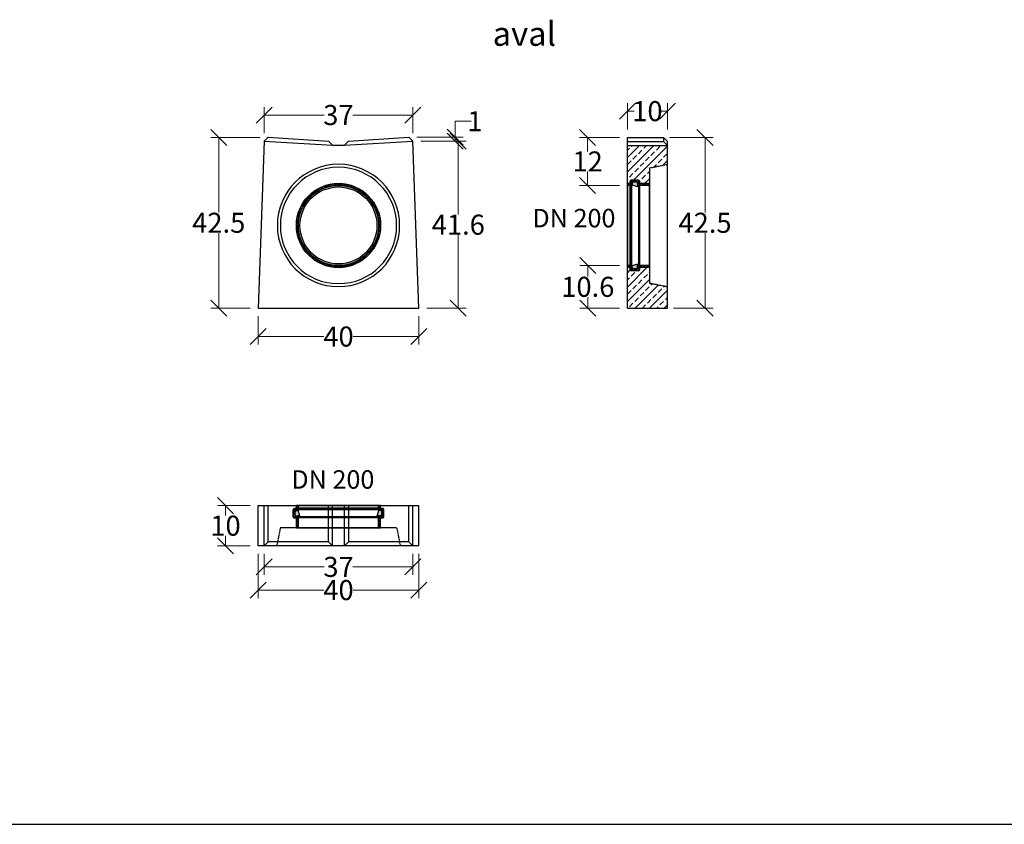
# Model space of a CAD drawing. Units: millimetres. Extents: x -3230 to 16300, y -13670 to 6842.
# Drawn here: x 4043 to 6498, y -8015 to -6009 of the extents above; entities that cross this region are included whole.
import ezdxf
from ezdxf.enums import TextEntityAlignment as Align

# ---------------------------------------------------------------- set-up
doc = ezdxf.new("R2010")
doc.units = ezdxf.units.MM
doc.linetypes.add('HIDDEN', pattern=[9.525, 6.35, -3.175])
for name, color, linetype in [('Bauteil', 7, 'Continuous'), ('dimensioning', 7, 'Continuous'), ('Freigabezeichnung', 7, 'Continuous'), ('KG-Muffe', 7, 'Continuous'), ('Text', 7, 'Continuous')]:
    doc.layers.add(name, color=color, linetype=linetype)
doc.styles.add('Schlitzrinne Textstile', font='arial.ttf')
doc.dimstyles.new('Schlitzrinne Bemaßung', dxfattribs={"dimtxt": 35, "dimasz": 35, "dimexe": 20, "dimexo": 20, "dimgap": 0.09, "dimtad": 0, "dimtih": 1, "dimtoh": 1, "dimdec": 0, "dimlfac": 0.1, "dimzin": 0, "dimdsep": 46, "dimtxsty": 'Schlitzrinne Textstile', "dimblk": 'OBLIQUE', "dimblk1": 'OBLIQUE', "dimblk2": 'OBLIQUE', "dimcen": 0.09, "dimadec": 0, "dimazin": 0, "dimtfac": 1, "dimtdec": 4, "dimtofl": 0, "dimtmove": 0, "dimatfit": 3, "dimldrblk": 'OBLIQUE', "dimfxl": 1, "dimtolj": 1, "dimtzin": 0, "dimlwd": 5, "dimlwe": 5, "dimarcsym": 0})

# ---------------------------------------------------------------- blocks, each defined once
blk = doc.blocks.new('_Oblique')
at = {"color": 0, "linetype": 'ByBlock', "lineweight": -2}
blk.add_line((-0.5, -0.5), (0.5, 0.5), dxfattribs=at)
blk = doc.blocks.new('*D77')
at = {"layer": 'Defpoints', "color": 0, "transparency": 16777216}
for p in [(4638.2, -6728), (5038.2, -6728), (4638.2, -6799)]:
    blk.add_point(p, dxfattribs=at)
at = {"layer": 'dimensioning', "color": 0, "lineweight": 5, "transparency": 16777216}
for p, q in [((4638.2, -6748), (4638.2, -6819)), ((5038.2, -6748), (5038.2, -6819)), ((4638.2, -6799), (4801.4, -6799)), ((5038.2, -6799), (4875, -6799))]:
    blk.add_line(p, q, dxfattribs=at)
at = {"layer": 'dimensioning', "color": 0, "lineweight": 5, "transparency": 16777216, "xscale": 40, "yscale": 40, "zscale": 40, "rotation": 180}
blk.add_blockref('_Oblique', (4638.2, -6799), dxfattribs=at)
at = {"layer": 'dimensioning', "color": 0, "lineweight": 5, "transparency": 16777216, "xscale": 40, "yscale": 40, "zscale": 40}
blk.add_blockref('_Oblique', (5038.2, -6799), dxfattribs=at)
at = {"layer": 'dimensioning', "color": 0, "transparency": 16777216, "insert": (4838.2, -6799), "char_height": 50, "attachment_point": 5, "style": 'Schlitzrinne Textstile'}
blk.add_mtext('\\A1;40', dxfattribs=at)
blk = doc.blocks.new('*D78')
at = {"layer": 'Defpoints', "color": 0, "transparency": 16777216}
for p in [(4539.6, -6302.6), (4663.2, -6302.6), (4638.2, -6728)]:
    blk.add_point(p, dxfattribs=at)
at = {"layer": 'dimensioning', "color": 0, "lineweight": 5, "transparency": 16777216}
for p, q in [((4643.2, -6302.6), (4519.6, -6302.6)), ((4539.6, -6302.6), (4539.6, -6489.7)), ((4539.6, -6728), (4539.6, -6540.9)), ((4618.2, -6728), (4519.6, -6728))]:
    blk.add_line(p, q, dxfattribs=at)
at = {"layer": 'dimensioning', "color": 0, "lineweight": 5, "transparency": 16777216, "xscale": 40, "yscale": 40, "zscale": 40}
for p, rotation in [((4539.6, -6302.6), 90), ((4539.6, -6728), 270)]:
    blk.add_blockref('_Oblique', p, dxfattribs=dict(at, rotation=rotation))
at = {"layer": 'dimensioning', "color": 0, "transparency": 16777216, "insert": (4539.6, -6515.3), "char_height": 50, "attachment_point": 5, "style": 'Schlitzrinne Textstile'}
blk.add_mtext('\\A1;42.5', dxfattribs=at)
blk = doc.blocks.new('*D79')
at = {"layer": 'Defpoints', "color": 0, "transparency": 16777216}
for p in [(5023.2, -6246.6), (4652.8, -6312), (5023.2, -6312)]:
    blk.add_point(p, dxfattribs=at)
at = {"layer": 'dimensioning', "color": 0, "lineweight": 5, "transparency": 16777216}
for p, q in [((4652.8, -6292), (4652.8, -6226.6)), ((5023.2, -6292), (5023.2, -6226.6)), ((4652.8, -6246.6), (4802.1, -6246.6)), ((5023.2, -6246.6), (4873.9, -6246.6))]:
    blk.add_line(p, q, dxfattribs=at)
at = {"layer": 'dimensioning', "color": 0, "lineweight": 5, "transparency": 16777216, "xscale": 40, "yscale": 40, "zscale": 40, "rotation": 180}
blk.add_blockref('_Oblique', (4652.8, -6246.6), dxfattribs=at)
at = {"layer": 'dimensioning', "color": 0, "lineweight": 5, "transparency": 16777216, "xscale": 40, "yscale": 40, "zscale": 40}
blk.add_blockref('_Oblique', (5023.2, -6246.6), dxfattribs=at)
at = {"layer": 'dimensioning', "color": 0, "transparency": 16777216, "insert": (4838, -6246.6), "char_height": 50, "attachment_point": 5, "style": 'Schlitzrinne Textstile'}
blk.add_mtext('\\A1;37', dxfattribs=at)
blk = doc.blocks.new('*D83')
at = {"layer": 'Defpoints', "color": 0, "transparency": 16777216}
for p in [(5643.4, -6302.6), (5752, -6302.6), (5653.4, -6728)]:
    blk.add_point(p, dxfattribs=at)
at = {"layer": 'dimensioning', "color": 0, "lineweight": 5, "transparency": 16777216}
for p, q in [((5663.4, -6302.6), (5772, -6302.6)), ((5752, -6302.6), (5752, -6489.7)), ((5752, -6728), (5752, -6540.9)), ((5673.4, -6728), (5772, -6728))]:
    blk.add_line(p, q, dxfattribs=at)
at = {"layer": 'dimensioning', "color": 0, "lineweight": 5, "transparency": 16777216, "xscale": 40, "yscale": 40, "zscale": 40}
for p, rotation in [((5752, -6302.6), 90), ((5752, -6728), 270)]:
    blk.add_blockref('_Oblique', p, dxfattribs=dict(at, rotation=rotation))
at = {"layer": 'dimensioning', "color": 0, "transparency": 16777216, "insert": (5752, -6515.3), "char_height": 50, "attachment_point": 5, "style": 'Schlitzrinne Textstile'}
blk.add_mtext('\\A1;42.5', dxfattribs=at)
blk = doc.blocks.new('*D84')
at = {"layer": 'Defpoints', "color": 0, "transparency": 16777216}
for p in [(5558.4, -6236.9), (5558.4, -6302.6), (5658.4, -6302.6)]:
    blk.add_point(p, dxfattribs=at)
at = {"layer": 'dimensioning', "color": 0, "lineweight": 5, "transparency": 16777216}
for p, q in [((5558.4, -6282.6), (5558.4, -6216.9)), ((5658.4, -6282.6), (5658.4, -6216.9)), ((5558.4, -6236.9), (5575, -6236.9)), ((5658.4, -6236.9), (5641.9, -6236.9))]:
    blk.add_line(p, q, dxfattribs=at)
at = {"layer": 'dimensioning', "color": 0, "lineweight": 5, "transparency": 16777216, "xscale": 40, "yscale": 40, "zscale": 40, "rotation": 180}
blk.add_blockref('_Oblique', (5558.4, -6236.9), dxfattribs=at)
at = {"layer": 'dimensioning', "color": 0, "lineweight": 5, "transparency": 16777216, "xscale": 40, "yscale": 40, "zscale": 40}
blk.add_blockref('_Oblique', (5658.4, -6236.9), dxfattribs=at)
at = {"layer": 'dimensioning', "color": 0, "transparency": 16777216, "insert": (5608.4, -6236.9), "char_height": 50, "attachment_point": 5, "style": 'Schlitzrinne Textstile'}
blk.add_mtext('\\A1;10', dxfattribs=at)
blk = doc.blocks.new('*D87')
at = {"layer": 'Defpoints', "color": 0, "transparency": 16777216}
for p in [(4638.2, -7320.7), (5038.2, -7320.7), (4638.2, -7431.2)]:
    blk.add_point(p, dxfattribs=at)
at = {"layer": 'dimensioning', "color": 0, "lineweight": 5, "transparency": 16777216}
for p, q in [((4638.2, -7340.7), (4638.2, -7451.2)), ((5038.2, -7340.7), (5038.2, -7451.2)), ((4638.2, -7431.2), (4801.4, -7431.2)), ((5038.2, -7431.2), (4875, -7431.2))]:
    blk.add_line(p, q, dxfattribs=at)
at = {"layer": 'dimensioning', "color": 0, "lineweight": 5, "transparency": 16777216, "xscale": 40, "yscale": 40, "zscale": 40, "rotation": 180}
blk.add_blockref('_Oblique', (4638.2, -7431.2), dxfattribs=at)
at = {"layer": 'dimensioning', "color": 0, "lineweight": 5, "transparency": 16777216, "xscale": 40, "yscale": 40, "zscale": 40}
blk.add_blockref('_Oblique', (5038.2, -7431.2), dxfattribs=at)
at = {"layer": 'dimensioning', "color": 0, "transparency": 16777216, "insert": (4838.2, -7431.2), "char_height": 50, "attachment_point": 5, "style": 'Schlitzrinne Textstile'}
blk.add_mtext('\\A1;40', dxfattribs=at)
blk = doc.blocks.new('*D88')
at = {"layer": 'Defpoints', "color": 0, "transparency": 16777216}
for p in [(4556.4, -7220.7), (4638.2, -7220.7), (4638.2, -7320.7)]:
    blk.add_point(p, dxfattribs=at)
at = {"layer": 'dimensioning', "color": 0, "lineweight": 5, "transparency": 16777216}
for p, q in [((4618.2, -7220.7), (4536.4, -7220.7)), ((4556.4, -7220.7), (4556.4, -7245.1)), ((4556.4, -7320.7), (4556.4, -7296.3)), ((4618.2, -7320.7), (4536.4, -7320.7))]:
    blk.add_line(p, q, dxfattribs=at)
at = {"layer": 'dimensioning', "color": 0, "lineweight": 5, "transparency": 16777216, "xscale": 40, "yscale": 40, "zscale": 40}
for p, rotation in [((4556.4, -7220.7), 90), ((4556.4, -7320.7), 270)]:
    blk.add_blockref('_Oblique', p, dxfattribs=dict(at, rotation=rotation))
at = {"layer": 'dimensioning', "color": 0, "transparency": 16777216, "insert": (4556.4, -7270.7), "char_height": 50, "attachment_point": 5, "style": 'Schlitzrinne Textstile'}
blk.add_mtext('\\A1;10', dxfattribs=at)
blk = doc.blocks.new('*D89')
at = {"layer": 'Defpoints', "color": 0, "transparency": 16777216}
for p in [(5023.2, -6312), (5136.8, -6312), (5038.2, -6728)]:
    blk.add_point(p, dxfattribs=at)
at = {"layer": 'dimensioning', "color": 0, "lineweight": 5, "transparency": 16777216}
for p, q in [((5043.2, -6312), (5156.8, -6312)), ((5136.8, -6312), (5136.8, -6494.4)), ((5136.8, -6728), (5136.8, -6545.6)), ((5058.2, -6728), (5156.8, -6728))]:
    blk.add_line(p, q, dxfattribs=at)
at = {"layer": 'dimensioning', "color": 0, "lineweight": 5, "transparency": 16777216, "xscale": 40, "yscale": 40, "zscale": 40}
for p, rotation in [((5136.8, -6312), 90), ((5136.8, -6728), 270)]:
    blk.add_blockref('_Oblique', p, dxfattribs=dict(at, rotation=rotation))
at = {"layer": 'dimensioning', "color": 0, "transparency": 16777216, "insert": (5136.8, -6520), "char_height": 50, "attachment_point": 5, "style": 'Schlitzrinne Textstile'}
blk.add_mtext('\\A1;41.6', dxfattribs=at)
blk = doc.blocks.new('*D90')
at = {"layer": 'Defpoints', "color": 0, "transparency": 16777216}
for p in [(5013.2, -6302), (5129, -6302), (5023.2, -6312)]:
    blk.add_point(p, dxfattribs=at)
at = {"layer": 'dimensioning', "color": 0, "lineweight": 5, "transparency": 16777216}
for p, q in [((5129, -6302), (5129, -6262)), ((5129, -6262), (5169, -6262)), ((5033.2, -6302), (5149, -6302)), ((5129, -6312), (5129, -6302)), ((5043.2, -6312), (5149, -6312))]:
    blk.add_line(p, q, dxfattribs=at)
at = {"layer": 'dimensioning', "color": 0, "lineweight": 5, "transparency": 16777216, "xscale": 40, "yscale": 40, "zscale": 40}
for p, rotation in [((5129, -6302), 90), ((5129, -6312), 270)]:
    blk.add_blockref('_Oblique', p, dxfattribs=dict(at, rotation=rotation))
at = {"layer": 'dimensioning', "color": 0, "transparency": 16777216, "insert": (5178.3, -6262), "char_height": 50, "attachment_point": 5, "style": 'Schlitzrinne Textstile'}
blk.add_mtext('\\A1;1', dxfattribs=at)
blk = doc.blocks.new('halbierte KG-Muffe DN 200 Längsschnitt für Muffenplatte')
at = {"layer": 'KG-Muffe'}
h = blk.add_hatch(dxfattribs=at)
h.set_pattern_fill('ANSI31', color=256)
h.paths.add_polyline_path([(27814.7, 8986.5), (27790.2, 8986.5), (27790.2, 8981.5), (27814.7, 8981.5)])
h.paths.add_polyline_path([(27815.2, 8987, -0.414214), (27814.7, 8986.5), (27814.7, 8981.5), (27815.2, 8981.5)])
h.paths.add_polyline_path([(27815.2, 8992.6), (27815.2, 8987), (27815.2, 8981.5), (27817.2, 8981.5), (27817.2, 8994.6, 0.414214), (27815.2, 8992.6)])
h.paths.add_polyline_path([(27835.2, 8994.6), (27817.2, 8994.6), (27817.2, 8981.5), (27819.7, 8981.5, 0.414214), (27820.2, 8982), (27820.2, 8987.6, -0.414214), (27822.2, 8989.6), (27830.2, 8989.6, -0.414214), (27833.2, 8986.6), (27833.2, 8982, 0.414214), (27833.7, 8981.5), (27835.2, 8981.5)])
h.paths.add_polyline_path([(27838.2, 8986.9), (27838.2, 8987), (27838.2, 8991.6), (27838.2, 8991.6, 0.414214), (27835.2, 8994.6), (27835.2, 8981.5), (27838.2, 8981.5)])
h.paths.add_polyline_path([(27838.2, 8987), (27838.2, 8986.9), (27838.2, 8981.5), (27838.7, 8981.5), (27838.7, 8986.5, -0.414214)])
h.paths.add_polyline_path([(27844.7, 8986.5), (27838.7, 8986.5), (27838.7, 8981.5), (27844.7, 8981.5)])
h.paths.add_polyline_path([(27845.2, 8986, 0.414214), (27844.7, 8986.5), (27844.7, 8981.5, 0.414214), (27845.2, 8982)])
h.paths.add_polyline_path([(27790.2, 8776.7), (27814.7, 8776.7), (27814.7, 8781.7), (27790.2, 8781.7)])
h.paths.add_polyline_path([(27814.7, 8776.7, -0.414214), (27815.2, 8776.2), (27815.2, 8781.7), (27814.7, 8781.7)])
h.paths.add_polyline_path([(27815.2, 8770.6, 0.414214), (27817.2, 8768.6), (27817.2, 8781.7), (27815.2, 8781.7), (27815.2, 8776.2), (27815.2, 8770.6)])
h.paths.add_polyline_path([(27817.2, 8768.6), (27835.2, 8768.6), (27835.2, 8781.7), (27833.7, 8781.7, 0.414214), (27833.2, 8781.2), (27833.2, 8776.6, -0.414214), (27830.2, 8773.6), (27822.2, 8773.6, -0.414214), (27820.2, 8775.6), (27820.2, 8781.2, 0.414214), (27819.7, 8781.7), (27817.2, 8781.7)])
h.paths.add_polyline_path([(27838.2, 8771.6), (27838.2, 8776.2), (27838.2, 8776.3), (27838.2, 8781.7), (27835.2, 8781.7), (27835.2, 8768.6, 0.414214), (27838.2, 8771.6)])
h.paths.add_polyline_path([(27838.2, 8776.2, -0.414214), (27838.7, 8776.7), (27838.7, 8781.7), (27838.2, 8781.7), (27838.2, 8776.3), (27838.2, 8776.2)])
h.paths.add_polyline_path([(27838.7, 8776.7), (27844.7, 8776.7), (27844.7, 8781.7), (27838.7, 8781.7)])
h.paths.add_polyline_path([(27845.2, 8777.2), (27845.2, 8777.3), (27845.2, 8781.2, 0.414214), (27844.7, 8781.7), (27844.7, 8776.7, 0.414214)])
h = blk.add_hatch(color=256, dxfattribs=at)
h.dxf.hatch_style = 1
h.paths.add_polyline_path([(27830.2, 8989.6), (27822.2, 8989.6, 0.414214), (27820.2, 8987.6), (27820.2, 8982), (27820.2, 8978), (27833.2, 8982), (27833.2, 8986.6, 0.414214)])
h.paths.add_polyline_path([(27822.2, 8773.6), (27830.2, 8773.6, 0.414214), (27833.2, 8776.6), (27833.2, 8781.2), (27820.2, 8785.2), (27820.2, 8781.2), (27820.2, 8775.6, 0.414214)])
for p, q in [((27790.2, 8986.5), (27790.2, 8776.7)), ((27814.7, 8776.7), (27814.7, 8986.5)), ((27815.2, 8776.2), (27815.2, 8987)), ((27817.2, 8768.6), (27817.2, 8994.6)), ((27835.2, 8768.6), (27835.2, 8994.6)), ((27838.2, 8776.3), (27838.2, 8987)), ((27838.7, 8776.7), (27838.7, 8986.5)), ((27844.7, 8776.7), (27844.7, 8986.5)), ((27845.2, 8777.3), (27845.2, 8986)), ((27820.2, 8978), (27833.2, 8982)), ((27820.2, 8982), (27820.2, 8978)), ((27820.2, 8785.2), (27833.2, 8781.2)), ((27820.2, 8781.2), (27820.2, 8785.2))]:
    blk.add_line(p, q, dxfattribs=at)
at = {"layer": 'KG-Muffe', "color": 7, "linetype": 'Continuous'}
for p, q in [((27790.2, 8986.5), (27814.7, 8986.5)), ((27815.2, 8992.6), (27815.2, 8987)), ((27815.2, 8992.6), (27815.2, 8992.6)), ((27815.2, 8987), (27815.2, 8992.6)), ((27817.2, 8994.6), (27835.2, 8994.6)), ((27820.2, 8987.6), (27820.2, 8982)), ((27822.2, 8989.6), (27830.2, 8989.6)), ((27833.2, 8986.6), (27833.2, 8982)), ((27838.2, 8991.6), (27838.2, 8987)), ((27838.2, 8987), (27838.2, 8991.6)), ((27838.2, 8987), (27838.2, 8986.9)), ((27838.2, 8986.9), (27838.2, 8987)), ((27838.7, 8986.5), (27844.7, 8986.5)), ((27790.2, 8981.5), (27819.7, 8981.5)), ((27833.7, 8981.5), (27844.7, 8981.5)), ((27790.2, 8781.7), (27819.7, 8781.7)), ((27790.2, 8776.7), (27814.7, 8776.7)), ((27815.2, 8776.2), (27815.2, 8770.6)), ((27815.2, 8770.6), (27815.2, 8776.2)), ((27815.2, 8770.6), (27815.2, 8770.6)), ((27817.2, 8768.6), (27835.2, 8768.6)), ((27820.2, 8775.6), (27820.2, 8781.2)), ((27822.2, 8773.6), (27830.2, 8773.6)), ((27833.2, 8776.6), (27833.2, 8781.2)), ((27833.7, 8781.7), (27844.7, 8781.7)), ((27838.2, 8776.3), (27838.2, 8776.2)), ((27838.2, 8776.2), (27838.2, 8776.3)), ((27838.2, 8776.2), (27838.2, 8771.6)), ((27838.2, 8771.6), (27838.2, 8776.2)), ((27838.7, 8776.7), (27844.7, 8776.7)), ((27845.2, 8777.3), (27845.2, 8777.2)), ((27845.2, 8777.2), (27845.2, 8777.3))]:
    blk.add_line(p, q, dxfattribs=at)
for centre, radius, start, end in [((27814.7, 8987), 0.5, 270, 360), ((27817.2, 8992.6), 2, 90, 180), ((27822.2, 8987.6), 2, 90, 180), ((27830.2, 8986.6), 3, 0, 90), ((27835.2, 8991.6), 3, 0, 90), ((27838.7, 8987), 0.5, 180, 270), ((27844.7, 8986), 0.5, 0, 90), ((27819.7, 8982), 0.5, 270, 360), ((27833.7, 8982), 0.5, 180, 270), ((27844.7, 8982), 0.5, 270, 0), ((27814.7, 8776.2), 0.5, 0, 90), ((27817.2, 8770.6), 2, 180, 270), ((27819.7, 8781.2), 0.5, 0, 90), ((27822.2, 8775.6), 2, 180, 270), ((27830.2, 8776.6), 3, 270, 0), ((27833.7, 8781.2), 0.5, 90, 180), ((27835.2, 8771.6), 3, 270, 0), ((27838.7, 8776.2), 0.5, 90, 180), ((27844.7, 8781.2), 0.5, 0, 90), ((27844.7, 8777.2), 0.5, 270, 0)]:
    blk.add_arc(centre, radius, start, end, dxfattribs=at)
blk = doc.blocks.new('KG-Muffe DN 200 Querschnitt')
at = {"layer": 'KG-Muffe'}
h = blk.add_hatch(dxfattribs=at)
h.set_pattern_fill('ANSI31', color=256)
h.paths.add_polyline_path([(28240.7, 8883.9, 1), (28030.7, 8883.9, 1)])
h.paths.add_polyline_path([(28235.7, 8883.9, -1), (28035.7, 8883.9, -1)], flags=16)
h.paths.add_polyline_path([(28231.7, 8883.9, -1), (28039.7, 8883.9, -1)], flags=0)
h = blk.add_hatch(color=256, dxfattribs=at)
h.dxf.hatch_style = 1
h.paths.add_polyline_path([(28235.7, 8883.9, 1), (28035.7, 8883.9, 1)])
h.paths.add_polyline_path([(28231.7, 8883.9, -1), (28039.7, 8883.9, -1)], flags=16)
for radius in [105, 100, 96]:
    blk.add_circle((28135.7, 8883.9), radius, dxfattribs=at)
blk = doc.blocks.new('*D94')
at = {"layer": 'Defpoints', "color": 0, "transparency": 16777216}
for p in [(5459.8, -6622), (5558.9, -6622), (5558.4, -6728)]:
    blk.add_point(p, dxfattribs=at)
at = {"layer": 'dimensioning', "color": 0, "lineweight": 5, "transparency": 16777216}
for p, q in [((5538.9, -6622), (5439.8, -6622)), ((5459.8, -6622), (5459.8, -6649.4)), ((5459.8, -6728), (5459.8, -6700.6)), ((5538.4, -6728), (5439.8, -6728))]:
    blk.add_line(p, q, dxfattribs=at)
at = {"layer": 'dimensioning', "color": 0, "lineweight": 5, "transparency": 16777216, "xscale": 40, "yscale": 40, "zscale": 40}
for p, rotation in [((5459.8, -6622), 90), ((5459.8, -6728), 270)]:
    blk.add_blockref('_Oblique', p, dxfattribs=dict(at, rotation=rotation))
at = {"layer": 'dimensioning', "color": 0, "transparency": 16777216, "insert": (5459.8, -6675), "char_height": 50, "attachment_point": 5, "style": 'Schlitzrinne Textstile'}
blk.add_mtext('\\A1;10.6', dxfattribs=at)
blk = doc.blocks.new('*D95')
at = {"layer": 'Defpoints', "color": 0, "transparency": 16777216}
for p in [(5459.3, -6302.6), (5558.4, -6302.6), (5558.9, -6422.2)]:
    blk.add_point(p, dxfattribs=at)
at = {"layer": 'dimensioning', "color": 0, "lineweight": 5, "transparency": 16777216}
for p, q in [((5538.4, -6302.6), (5439.3, -6302.6)), ((5459.3, -6302.6), (5459.3, -6337.2)), ((5459.3, -6422.2), (5459.3, -6387.6)), ((5538.9, -6422.2), (5439.3, -6422.2))]:
    blk.add_line(p, q, dxfattribs=at)
at = {"layer": 'dimensioning', "color": 0, "lineweight": 5, "transparency": 16777216, "xscale": 40, "yscale": 40, "zscale": 40}
for p, rotation in [((5459.3, -6302.6), 90), ((5459.3, -6422.2), 270)]:
    blk.add_blockref('_Oblique', p, dxfattribs=dict(at, rotation=rotation))
at = {"layer": 'dimensioning', "color": 0, "transparency": 16777216, "insert": (5459.3, -6362.4), "char_height": 50, "attachment_point": 5, "style": 'Schlitzrinne Textstile'}
blk.add_mtext('\\A1;12', dxfattribs=at)
blk = doc.blocks.new('*D96')
at = {"layer": 'Defpoints', "color": 0, "transparency": 16777216}
for p in [(4653.2, -7320.7), (5023.6, -7320.7), (5023.6, -7373.4)]:
    blk.add_point(p, dxfattribs=at)
at = {"layer": 'dimensioning', "color": 0, "lineweight": 5, "transparency": 16777216}
for p, q in [((4653.2, -7340.7), (4653.2, -7393.4)), ((5023.6, -7340.7), (5023.6, -7393.4)), ((4653.2, -7373.4), (4802.5, -7373.4)), ((5023.6, -7373.4), (4874.3, -7373.4))]:
    blk.add_line(p, q, dxfattribs=at)
at = {"layer": 'dimensioning', "color": 0, "lineweight": 5, "transparency": 16777216, "xscale": 40, "yscale": 40, "zscale": 40, "rotation": 180}
blk.add_blockref('_Oblique', (4653.2, -7373.4), dxfattribs=at)
at = {"layer": 'dimensioning', "color": 0, "lineweight": 5, "transparency": 16777216, "xscale": 40, "yscale": 40, "zscale": 40}
blk.add_blockref('_Oblique', (5023.6, -7373.4), dxfattribs=at)
at = {"layer": 'dimensioning', "color": 0, "transparency": 16777216, "insert": (4838.4, -7373.4), "char_height": 50, "attachment_point": 5, "style": 'Schlitzrinne Textstile'}
blk.add_mtext('\\A1;37', dxfattribs=at)

msp = doc.modelspace()

# ---------------------------------------------------------------- hatches: boundary and pattern name
at = {"layer": 'Bauteil'}
h = msp.add_hatch(dxfattribs=at)
h.set_pattern_fill('ANSI33', color=256, scale=4)
h.set_pattern_definition([(45, (1944.356, -7919.098), (-17.96051, 17.96051), []), (45, (1962.317, -7919.098), (-17.96051, 17.96051), [12.7, -6.35])])
h.paths.add_polyline_path([(5658.43, -6322.58), (5558.43, -6322.58), (5558.43, -6417.77), (5558.43, -6417.7, -0.4142136), (5558.93, -6417.2), (5564.93, -6417.2, 0.4142136), (5565.43, -6416.7), (5565.43, -6416.7), (5565.43, -6412.1, -0.4142136), (5568.43, -6409.1), (5586.43, -6409.1, -0.4142136), (5588.43, -6411.1), (5588.43, -6411.1), (5588.43, -6416.7, 0.4142136), (5588.93, -6417.2), (5613.43, -6417.2), (5613.43, -6378.5), (5658.43, -6369.5)])
h.paths.add_polyline_path([(5558.43, -6728), (5658.43, -6728), (5658.43, -6674.5), (5613.43, -6665.5), (5613.43, -6627), (5588.93, -6627, 0.4142136), (5588.43, -6627.5), (5588.43, -6633.1), (5588.43, -6633.1, -0.4142136), (5586.43, -6635.1), (5568.43, -6635.1, -0.4142136), (5565.43, -6632.1), (5565.43, -6627.5, 0.4142136), (5564.93, -6627), (5558.93, -6627, -0.4142136), (5558.43, -6626.5)])

# ---------------------------------------------------------------- linework, layer by layer
msp.add_lwpolyline([(-2612.57, -8015.37), (15999.66, -8015.37)])
for p, q in [((4652.81, -6311.99), (4663.19, -6302)), ((4663.19, -6302), (4813.19, -6312)), ((4863.19, -6312), (5013.19, -6302)), ((5013.19, -6302), (5023.56, -6311.99)), ((5558.43, -6728), (5558.43, -6302.58)), ((5558.43, -6302.58), (5648.43, -6302.58)), ((5648.43, -6302.58), (5658.43, -6312.58)), ((5648.43, -6302.58), (5648.43, -6312.58)), ((4652.81, -6312), (4638.19, -6728)), ((4652.81, -6312), (4823.19, -6322)), ((4813.19, -6312), (4823.19, -6322)), ((4852.81, -6322), (5023.19, -6311.98)), ((4863.19, -6312), (4853.19, -6322)), ((5038.19, -6728), (5023.56, -6312)), ((5658.43, -6728), (5658.43, -6312.58)), ((4638.19, -6728), (5038.19, -6728)), ((5558.43, -6728), (5658.43, -6728)), ((4638.19, -7320.73), (4638.19, -7220.73)), ((4638.19, -7320.73), (4638.19, -7220.73)), ((4638.19, -7220.73), (5038.19, -7220.73)), ((4653.19, -7320.73), (4653.19, -7220.73)), ((4663.19, -7310.73), (4663.19, -7220.73)), ((4813.19, -7310.73), (4813.19, -7220.73)), ((4823.19, -7320.73), (4823.19, -7220.73)), ((4853.19, -7320.73), (4853.19, -7220.73)), ((4863.19, -7220.73), (4863.19, -7310.73)), ((5013.19, -7310.73), (5013.19, -7220.73)), ((5023.19, -7320.73), (5023.19, -7220.73)), ((5038.19, -7320.73), (5038.19, -7220.73)), ((4653.19, -7320.73), (4663.19, -7310.73)), ((4813.19, -7310.73), (4663.19, -7310.73)), ((4823.19, -7320.73), (4813.19, -7310.73)), ((4853.19, -7320.73), (4863.19, -7310.73)), ((5013.19, -7310.73), (4863.19, -7310.73)), ((5023.19, -7320.73), (5013.19, -7310.73)), ((5038.19, -7320.73), (4638.19, -7320.73))]:
    msp.add_line(p, q, dxfattribs=at)
at = {"layer": 'Bauteil', "linetype": 'Continuous'}
for p, q in [((5558.43, -6312.58), (5648.43, -6312.58)), ((5558.43, -6322.58), (5658.43, -6322.58)), ((5648.43, -6312.58), (5658.43, -6322.58))]:
    msp.add_line(p, q, dxfattribs=at)
at = {"layer": 'Bauteil', "linetype": 'HIDDEN', "ltscale": 0.25}
for p, q in [((5613.43, -6378.5), (5658.43, -6369.5)), ((5613.43, -6378.5), (5613.43, -6665.5)), ((5613.43, -6665.5), (5658.43, -6674.5)), ((4693.19, -7275.73), (4684.19, -7320.73)), ((4983.19, -7275.73), (4693.19, -7275.73)), ((4983.19, -7275.73), (4992.19, -7320.73))]:
    msp.add_line(p, q, dxfattribs=at)
at = {"layer": 'Bauteil'}
for radius, start, end in [(152.5, 0, 180), (145, 0, 180), (152.5, 180, 0), (145, 180, 0)]:
    msp.add_arc((4838.19, -6522), radius, start, end, dxfattribs=at)
at = {"layer": 'Freigabezeichnung'}
msp.add_line((4823.19, -6322), (4852.81, -6322), dxfattribs=at)

# ---------------------------------------------------------------- block references
at = {"layer": 'KG-Muffe'}
msp.add_blockref('KG-Muffe DN 200 Querschnitt', (-23297.56, -15405.88), dxfattribs=at)
for p, rotation in [((33403.65, 2359.5), 180), ((13719.82, -35065.94), 89.99999999999999)]:
    msp.add_blockref('halbierte KG-Muffe DN 200 Längsschnitt für Muffenplatte', p, dxfattribs=dict(at, rotation=rotation))

# ---------------------------------------------------------------- texts
at = {"layer": 'dimensioning', "color": 5, "char_height": 46, "width": 305.4375, "attachment_point": 2, "style": 'Schlitzrinne Textstile'}
for insert in [(5425.18, -6480.69), (4824.13, -7132.43)]:
    msp.add_mtext('DN 200', dxfattribs=dict(at, insert=insert))
at = {"layer": 'Text', "style": 'Schlitzrinne Textstile'}
msp.add_text('aval ', height=60, dxfattribs=at).set_placement((5310.69, -6051.76), align=Align.MIDDLE)

# ---------------------------------------------------------------- dimensions: what is measured, and where the dimension line sits
at = {"layer": 'dimensioning', "color": 5}
dim = msp.add_aligned_dim(p1=(5658.43, -6302.58), p2=(5558.43, -6302.58), distance=-65.66, dimstyle='Schlitzrinne Bemaßung', override={"dimtxt": 50, "dimasz": 40, "dimsah": 1}, dxfattribs=at)
dim.commit()
dim.dimension.update_dxf_attribs({"geometry": '*D84', "text_midpoint": (5608.43, -6236.92)})
for base, p1, p2, picture, middle in [((5023.19, -6246.62), (4652.81, -6311.99), (5023.19, -6311.98), '*D79', (4838, -6246.62)), ((4638.19, -6799.01), (5038.19, -6728), (4638.19, -6728), '*D77', (4838.19, -6799.01)), ((4638.19, -7431.21), (5038.19, -7320.73), (4638.19, -7320.73), '*D87', (4838.19, -7431.21)), ((5023.56, -7373.41), (4653.19, -7320.73), (5023.56, -7320.74), '*D96', (4838.38, -7373.41))]:
    dim = msp.add_linear_dim(base=base, p1=p1, p2=p2, dimstyle='Schlitzrinne Bemaßung', override={"dimtxt": 50, "dimasz": 40, "dimsah": 1}, dxfattribs=at)
    dim.commit()
    dim.dimension.update_dxf_attribs({"geometry": picture, "text_midpoint": middle})
dim = msp.add_linear_dim(base=(5129.01, -6302), p1=(5023.19, -6311.98), p2=(5013.19, -6302), angle=90, dimstyle='Schlitzrinne Bemaßung', override={"dimtxt": 50, "dimasz": 40, "dimsah": 1}, dxfattribs=at)
dim.commit()
dim.dimension.update_dxf_attribs({"geometry": '*D90', "text_midpoint": (5178.31, -6262), "dimtype": 160})
for base, p1, p2, override, picture, middle in [((4539.6, -6302.58), (4638.19, -6728), (4663.17, -6302.58), {"dimtxt": 50, "dimasz": 40, "dimdec": 1, "dimsah": 1}, '*D78', (4539.6, -6515.29)), ((5459.34, -6302.58), (5558.93, -6422.2), (5558.43, -6302.58), {"dimtxt": 50, "dimasz": 40, "dimsah": 1}, '*D95', (5459.34, -6362.39)), ((5752.03, -6302.58), (5653.43, -6728), (5643.43, -6302.58), {"dimtxt": 50, "dimasz": 40, "dimdec": 1, "dimsah": 1}, '*D83', (5752.03, -6515.29)), ((5136.78, -6311.98), (5038.19, -6728), (5023.19, -6311.98), {"dimtxt": 50, "dimasz": 40, "dimdec": 1, "dimsah": 1}, '*D89', (5136.78, -6519.99)), ((5459.84, -6622), (5558.43, -6728), (5558.93, -6622), {"dimtxt": 50, "dimasz": 40, "dimdec": 1, "dimsah": 1}, '*D94', (5459.84, -6675)), ((4556.4, -7220.73), (4638.19, -7320.73), (4638.19, -7220.73), {"dimtxt": 50, "dimasz": 40, "dimsah": 1}, '*D88', (4556.4, -7270.73))]:
    dim = msp.add_linear_dim(base=base, p1=p1, p2=p2, angle=90, dimstyle='Schlitzrinne Bemaßung', override=override, dxfattribs=at)
    dim.commit()
    dim.dimension.update_dxf_attribs({"geometry": picture, "text_midpoint": middle})

doc.saveas('drawing.dxf')
